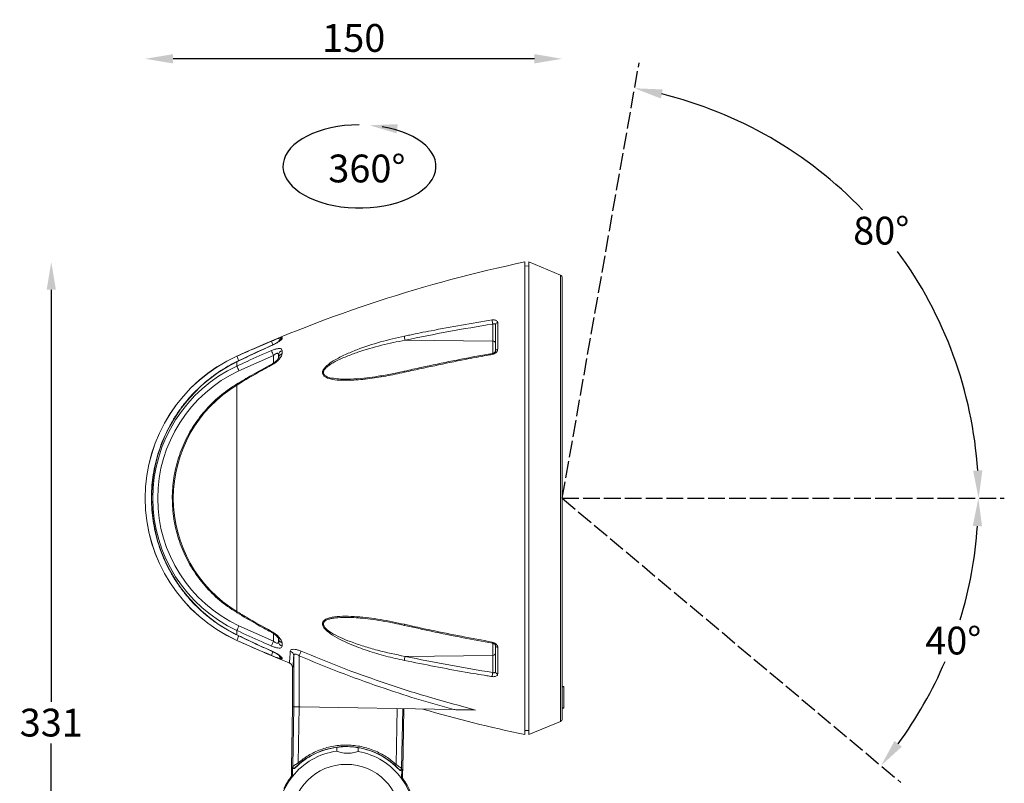
# Model space of a CAD drawing. Extents: x 405 to 12053, y -2053 to 2059.
# Drawn here: x 9328 to 9682, y -1248 to -974 of the extents above; entities that cross this region are included whole.
import ezdxf

# ---------------------------------------------------------------- set-up
doc = ezdxf.new("R2010")
doc.units = 0
doc.linetypes.add('AM_ISO02W050', pattern=[7.5, 6, -1.5])
doc.layers.get('0').update_dxf_attribs({"linetype": 'CONTINUOUS'})
doc.layers.get('DEFPOINTS').update_dxf_attribs({"linetype": 'CONTINUOUS'})
doc.layers.add('AM_5', color=3, linetype='CONTINUOUS', lineweight=25)
doc.layers.add('AM_HID', color=7, linetype='AM_ISO02W050', lineweight=25)
doc.layers.add('Layer 2', color=7, linetype='CONTINUOUS')
doc.dimstyles.new('RUNG', dxfattribs={"dimscale": 4, "dimtxt": 2.5, "dimasz": 2.5, "dimexe": 1.25, "dimexo": 0.625, "dimtad": 1, "dimtih": 1, "dimtoh": 1, "dimdec": 0, "dimzin": 0, "dimdsep": 46, "dimlunit": 6, "dimtxsty": 'Standard', "dimcen": 2.5, "dimse1": 1, "dimse2": 1, "dimclrd": 5, "dimclre": 5, "dimclrt": 2, "dimadec": 0, "dimazin": 0, "dimtfac": 1, "dimtdec": 4, "dimtofl": 0, "dimtmove": 0, "dimatfit": 2, "dimfxl": 0, "dimtolj": 1, "dimtzin": 0, "dimarcsym": 0})
doc.dimstyles.new('RUNG$0', dxfattribs={"dimscale": 4, "dimtxt": 2.5, "dimasz": 2.5, "dimexe": 1.25, "dimexo": 0.625, "dimtad": 1, "dimtih": 1, "dimtoh": 1, "dimdec": 0, "dimzin": 0, "dimdsep": 46, "dimlunit": 6, "dimtxsty": 'Standard', "dimcen": 2.5, "dimse1": 1, "dimse2": 1, "dimclrd": 5, "dimclre": 5, "dimclrt": 2, "dimadec": 0, "dimazin": 0, "dimtfac": 1, "dimtdec": 4, "dimtofl": 0, "dimtmove": 0, "dimatfit": 2, "dimfxl": 0, "dimtolj": 1, "dimtzin": 0, "dimarcsym": 0})

# ---------------------------------------------------------------- blocks, each defined once
blk = doc.blocks.new('*D143')
at = {"layer": 'AM_5', "color": 5, "lineweight": -2}
for p, q in [((9339.62, -1070.83), (9339.62, -1219)), ((9339.62, -1382.16), (9339.62, -1234))]:
    blk.add_line(p, q, dxfattribs=at)
at = {"layer": 'AM_5', "color": 5}
for points in [[(9337.95, -1070.83), (9341.29, -1070.83), (9339.62, -1060.83)], [(9337.95, -1382.16), (9341.29, -1382.16), (9339.62, -1392.16)]]:
    blk.add_solid(points, dxfattribs=at)
at = {"layer": 'DEFPOINTS', "color": 0}
for p in [(9509.9, -1060.83), (9339.62, -1392.16), (9455.69, -1392.16)]:
    blk.add_point(p, dxfattribs=at)
at = {"layer": 'AM_5', "color": 2, "insert": (9339.62, -1221.5), "char_height": 10, "attachment_point": 2}
blk.add_mtext('\\A1;331', dxfattribs=at)
blk = doc.blocks.new('*D164')
at = {"color": 5, "lineweight": -2}
blk.add_line((9513.4, -987.75), (9383.4, -987.75), dxfattribs=at)
at = {"color": 5}
for points in [[(9383.4, -986.08), (9383.4, -989.41), (9373.4, -987.75)], [(9513.4, -986.08), (9513.4, -989.41), (9523.4, -987.75)]]:
    blk.add_solid(points, dxfattribs=at)
at = {"layer": 'DEFPOINTS', "color": 0}
for p in [(9373.4, -987.75), (9523.4, -1066.49), (9373.4, -1145.82)]:
    blk.add_point(p, dxfattribs=at)
at = {"color": 2, "insert": (9448.4, -980.25), "char_height": 10, "attachment_point": 5}
blk.add_mtext('\\A1;150', dxfattribs=at)
blk = doc.blocks.new('*D165')
at = {"color": 5, "lineweight": -2}
for start, end in [(43.8578, 76.1732), (3.8268, 36.3491)]:
    blk.add_arc((9523.4, -1145.82), 149.75, start, end, dxfattribs=at)
at = {"color": 5}
for points in [[(9558.84, -1002.04), (9559.53, -998.78), (9549.4, -998.35)], [(9674.48, -1135.77), (9671.15, -1135.88), (9673.15, -1145.82)]]:
    blk.add_solid(points, dxfattribs=at)
at = {"layer": 'DEFPOINTS', "color": 0}
for p in [(9551.01, -989.26), (9657.22, -1078.61), (9523.4, -1145.82), (9523.4, -1145.82), (9682.37, -1145.82)]:
    blk.add_point(p, dxfattribs=at)
at = {"color": 2, "insert": (9638.12, -1049.56), "char_height": 10, "attachment_point": 5}
blk.add_mtext('\\A1;80°', dxfattribs=at)
blk = doc.blocks.new('*D166')
at = {"color": 5, "lineweight": -2}
for start, end in [(343.0284, 356.1703), (323.8297, 336.9122)]:
    blk.add_arc((9523.4, -1145.82), 149.64, start, end, dxfattribs=at)
at = {"color": 5}
for points in [[(9671.04, -1155.76), (9674.37, -1155.87), (9673.04, -1145.82)], [(9645.51, -1235.16), (9642.88, -1233.1), (9638.03, -1242)]]:
    blk.add_solid(points, dxfattribs=at)
at = {"layer": 'DEFPOINTS', "color": 0}
for p in [(9523.4, -1145.82), (9523.4, -1145.82), (9682.37, -1145.82), (9657.12, -1212.98), (9645.18, -1248.01)]:
    blk.add_point(p, dxfattribs=at)
at = {"color": 2, "insert": (9664.01, -1197), "char_height": 10, "attachment_point": 5}
blk.add_mtext('\\A1;40°', dxfattribs=at)

msp = doc.modelspace()

# ---------------------------------------------------------------- linework, layer by layer
at = {"color": 5}
msp.add_ellipse((9450.47, -1026.44), major_axis=(-27.52, 0), ratio=0.543339, start_param=4.717863, end_param=10.694285, dxfattribs=at)
msp.add_solid([(9464.23, -1011.26), (9463.81, -1014.56), (9454.1, -1011.66)], dxfattribs=at)
at = {"layer": 'AM_HID', "color": 5}
for q in [(9551.01, -989.26), (9682.37, -1145.82), (9645.18, -1248.01)]:
    msp.add_line((9523.4, -1145.82), q, dxfattribs=at)
at = {"layer": 'Layer 2', "color": 7, "lineweight": 9}
for p, q in [((9509.9, -1060.83), (9509.9, -1230.81)), ((9511.4, -1062.32), (9509.9, -1062.27)), ((9522.79, -1065.56), (9511.4, -1060.82)), ((9511.4, -1230.82), (9511.4, -1060.82)), ((9522.79, -1226.08), (9522.79, -1065.56)), ((9523.4, -1066.49), (9523.4, -1225.15)), ((9498.42, -1089.33), (9498.42, -1083.15)), ((9499.4, -1092.84), (9499.4, -1083.4)), ((9500.18, -1082.66), (9500.18, -1092.21)), ((9422.64, -1088.08), (9422.64, -1088.44)), ((9466.88, -1088.95), (9498.42, -1089.33)), ((9498.42, -1093.77), (9498.42, -1089.33)), ((9422.64, -1092.64), (9422.64, -1093.8)), ((9406.4, -1094.71), (9406.4, -1094.66)), ((9406.4, -1098.25), (9406.4, -1096.72)), ((9419.51, -1094.41), (9407.12, -1099.95)), ((9419.51, -1097.22), (9419.51, -1094.41)), ((9421.4, -1095.46), (9421.4, -1094.33)), ((9466.68, -1100.1), (9466.68, -1100.1)), ((9406.4, -1186.56), (9406.4, -1105.08)), ((9407.12, -1191.69), (9419.51, -1197.23)), ((9406.4, -1194.92), (9406.4, -1193.39)), ((9419.51, -1197.23), (9419.51, -1194.42)), ((9421.4, -1197.31), (9421.4, -1196.18)), ((9406.4, -1196.98), (9406.4, -1196.93)), ((9422.64, -1197.84), (9422.64, -1199)), ((9498.42, -1202.31), (9498.42, -1197.88)), ((9499.4, -1208.24), (9499.4, -1198.8)), ((9500.18, -1199.43), (9500.18, -1208.98)), ((9422.64, -1203.2), (9422.64, -1203.56)), ((9426.8, -1220.83), (9426.8, -1202.51)), ((9428.77, -1202.49), (9428.77, -1220.86)), ((9466.88, -1202.69), (9498.42, -1202.31)), ((9498.42, -1208.49), (9498.42, -1202.31)), ((9426.51, -1206.55), (9426.4, -1206.86)), ((9426.4, -1206.86), (9426.4, -1220.82)), ((9523.4, -1213.49), (9523.9, -1213.5)), ((9523.4, -1213.65), (9523.9, -1213.65)), ((9523.9, -1213.5), (9523.9, -1213.65)), ((9523.9, -1213.65), (9523.9, -1221.17)), ((9426.41, -1220.82), (9426.03, -1242.82)), ((9426.4, -1220.82), (9426.8, -1220.83)), ((9426.44, -1242.38), (9426.81, -1220.83)), ((9428.46, -1240.94), (9428.81, -1220.86)), ((9428.81, -1220.86), (9429.13, -1220.87)), ((9429.13, -1220.87), (9484.39, -1221.83)), ((9464, -1221.48), (9463.65, -1241.56)), ((9466, -1221.51), (9465.63, -1243.06)), ((9466.02, -1243.52), (9466.4, -1221.52)), ((9523.4, -1221.17), (9523.9, -1221.17)), ((9523.4, -1221.33), (9523.9, -1221.32)), ((9523.9, -1221.32), (9523.9, -1221.17)), ((9511.4, -1230.82), (9522.79, -1226.08)), ((9509.9, -1229.37), (9511.4, -1229.32)), ((9442.26, -1236.75), (9442.29, -1235.39)), ((9450.01, -1236.89), (9450.03, -1235.52)), ((9426.32, -1245.94), (9426.38, -1242.51)), ((9426.38, -1242.51), (9426.44, -1242.38)), ((9427.24, -1242.87), (9427.29, -1242.74)), ((9425.31, -1246.88), (9426.12, -1245.72)), ((9426.06, -1243.17), (9426.01, -1245.77)), ((9426.32, -1245.88), (9426.01, -1245.77)), ((9426.32, -1245.88), (9426.32, -1245.94)), ((9464.76, -1243.39), (9464.81, -1243.52)), ((9465.68, -1243.19), (9465.62, -1246.63)), ((9465.93, -1246.47), (9465.62, -1246.57)), ((9465.63, -1243.06), (9465.68, -1243.19)), ((9465.81, -1246.45), (9466.1, -1246.88)), ((9465.93, -1246.47), (9465.98, -1243.86)), ((9424.06, -1248.66), (9425.31, -1246.88)), ((9465.62, -1246.57), (9465.62, -1246.63)), ((9466.1, -1246.88), (9467.36, -1248.66))]:
    msp.add_line(p, q, dxfattribs=at)
for points in [[(9418.83, -1090.9), (9418.8, -1090.87), (9418.8, -1090.87)], [(9498.21, -1094.09), (9498.2, -1093.95), (9498.21, -1093.84), (9498.23, -1093.76), (9498.25, -1093.72), (9498.26, -1093.72)], [(9406.35, -1096.67), (9406.35, -1096.67), (9406.4, -1096.72)], [(9418.83, -1097.95), (9418.73, -1097.79), (9418.67, -1097.74)], [(9466.61, -1100.49), (9466.61, -1100.34), (9466.62, -1100.22), (9466.64, -1100.14), (9466.67, -1100.11), (9466.68, -1100.1)], [(9466.68, -1191.54), (9466.67, -1191.53), (9466.64, -1191.5), (9466.62, -1191.42), (9466.61, -1191.3), (9466.61, -1191.15)], [(9406.35, -1194.97), (9406.35, -1194.97), (9406.4, -1194.92)], [(9418.67, -1193.9), (9418.73, -1193.85), (9418.83, -1193.69)], [(9498.26, -1197.92), (9498.25, -1197.92), (9498.23, -1197.88), (9498.21, -1197.8), (9498.2, -1197.69), (9498.21, -1197.54)], [(9418.79, -1200.77), (9418.8, -1200.77), (9418.83, -1200.74)], [(9427.77, -1220.84), (9427.68, -1220.84), (9427.39, -1220.84), (9427.14, -1220.83), (9426.96, -1220.83), (9426.85, -1220.83), (9426.8, -1220.83)], [(9427.77, -1220.84), (9428.05, -1220.85), (9428.43, -1220.86), (9428.81, -1220.86)]]:
    msp.add_lwpolyline(points, dxfattribs=at)
msp.add_circle((9445.71, -1261.16), 19.65, dxfattribs=at)
for centre, radius, start, end in [((9612.57, -1550.18), 500, 101.8489, 114.3514), ((9522.4, -1066.49), 1, 0, 67.3801), ((9502.89, -1081.75), 4.69, 179.27, 197.2835), ((9500.24, -1083.5), 0.842, 94.1613, 173.3982), ((9427.57, -1087.02), 9.03, 194.6683, 203.5252), ((9423.39, -1089.92), 1.99, 112.0765, 163.5808), ((9423.39, -1090.28), 1.99, 111.9915, 145.3192), ((9470.33, -1087.55), 3.72, 179.2713, 202.169), ((9498.54, -1090.21), 0.884, 11.8724, 97.6163), ((9436.46, -1086.85), 18.57, 198.2953, 204.0274), ((9423.24, -1094.37), 1.84, 108.9411, 178.5617), ((9423.2, -1095.51), 1.8, 108.1184, 178.1705), ((9500.17, -1093), 0.789, 89.8218, 168.4249), ((9429.55, -1145.82), 56.15, 114.3514, 245.6486), ((9429.47, -1145.82), 56.08, 114.2963, 245.7037), ((9430.34, -1145.82), 54.63, 115.9909, 244.0091), ((9416.41, -1091.75), 10.43, 196.4753, 206.0953), ((9428.6, -1145.82), 52.49, 115.0201, 244.9799), ((9428.53, -1145.82), 50.62, 115.0206, 244.9794), ((9424.54, -1091.54), 19.35, 200.2985, 205.7523), ((9405.89, -1105.29), 0.555, 22.1591, 57.3568), ((9431.2, -1145.82), 47.7, 121.331, 238.669), ((9405.89, -1186.35), 0.554, 302.6329, 337.8479), ((9424.54, -1200.1), 19.34, 154.2472, 159.7024), ((9416.38, -1199.88), 10.4, 153.9232, 163.5293), ((9423.2, -1196.13), 1.8, 181.8301, 251.8805), ((9612.57, -741.46), 500, 245.6486, 247.986), ((9436.46, -1204.79), 18.57, 155.973, 161.7047), ((9423.24, -1197.27), 1.84, 181.4378, 251.0604), ((9500.17, -1198.64), 0.789, 191.5785, 270.176), ((9425.47, -1203.89), 6.81, 155.0652, 166.7652), ((9423.39, -1201.71), 1.99, 196.5898, 247.9027), ((9423.39, -1201.36), 1.99, 214.6574, 248.0086), ((9424.92, -1202.57), 1.88, 1.6355, 70.5108), ((9370.37, -1177.26), 63.61, 336.6358, 338.2745), ((9470.33, -1204.09), 3.72, 157.8305, 180.7288), ((9498.54, -1201.43), 0.884, 262.3819, 348.1306), ((9502.89, -1209.89), 4.69, 162.7157, 180.7305), ((9500.24, -1208.14), 0.842, 186.6016, 265.8366), ((9612.57, -741.46), 500, 253.8201, 258.1511), ((9522.4, -1225.15), 1, 292.6199, 0), ((9445.71, -1261.16), 26, 97.5667, 135.2762), ((9445.71, -1261.16), 26.08, 47.5383, 130.4617), ((9445.71, -1261.16), 26, 42.7238, 80.4333), ((9445.71, -1261.16), 24.65, 98.0394, 141.8605), ((9445.71, -1261.16), 24.65, 36.1395, 79.9606), ((9445.71, -1261.16), 24.69, 141.7541, 36.2459), ((9445.71, -1261.16), 25, 144, 154), ((9445.71, -1261.16), 25, 141.997, 144), ((9445.71, -1261.16), 25, 34, 36.003), ((9445.71, -1261.16), 25, 24, 34)]:
    msp.add_arc(centre, radius, start, end, dxfattribs=at)
for points, knots in [([(9466.61, -1087.5), (9467.25, -1087.37), (9470.43, -1086.7), (9480.9, -1084.6), (9490.85, -1082.93), (9498.21, -1081.69)], [0, 0, 0, 0, 0.06105, 0.30526, 1, 1, 1, 1]), ([(9498.42, -1083.15), (9493.13, -1084.02), (9482.55, -1085.76), (9472.11, -1087.89), (9466.88, -1088.95)], [0, 0, 0, 0, 0.499724, 1, 1, 1, 1]), ([(9498.21, -1081.69), (9498.44, -1081.67), (9498.9, -1081.63), (9499.51, -1081.77), (9499.95, -1082.04), (9500.15, -1082.37), (9500.17, -1082.59), (9500.18, -1082.66)], [0, 0, 0, 0, 0.224499, 0.44949, 0.674734, 0.895426, 1, 1, 1, 1]), ([(9499.4, -1083.4), (9499.4, -1083.37), (9499.39, -1083.27), (9499.29, -1083.14), (9499.06, -1083.06), (9498.76, -1083.05), (9498.53, -1083.11), (9498.42, -1083.15)], [0, 0, 0, 0, 0.099357, 0.313364, 0.538863, 0.769213, 1, 1, 1, 1]), ([(9406.4, -1094.71), (9407.62, -1094.17), (9411.74, -1092.32), (9415.9, -1090.55), (9418.83, -1089.31)], [0, 0, 0, 0, 0.2947059, 1, 1, 1, 1]), ([(9421.79, -1089.15), (9421.78, -1089.16), (9421.77, -1089.17), (9421.6, -1089.31), (9421.25, -1089.56), (9420.66, -1089.93), (9419.86, -1090.36), (9419.21, -1090.69), (9418.84, -1090.85), (9418.79, -1090.86)], [0, 0, 0, 0, 0.071059, 0.180501, 0.340483, 0.532543, 0.747109, 0.971559, 1, 1, 1, 1]), ([(9418.83, -1089.31), (9419.3, -1089.12), (9420.24, -1088.73), (9421.46, -1088.28), (9422.29, -1088.02), (9422.61, -1088), (9422.63, -1088.06), (9422.64, -1088.08)], [0, 0, 0, 0, 0.239267, 0.480668, 0.708288, 0.915811, 1, 1, 1, 1]), ([(9422.64, -1088.44), (9422.6, -1088.53), (9422.51, -1088.72), (9421.87, -1089.24), (9420.9, -1089.86), (9419.81, -1090.45), (9419.08, -1090.79), (9418.83, -1090.9)], [0, 0, 0, 0, 0.207685, 0.41361, 0.635339, 0.877548, 1, 1, 1, 1]), ([(9466.61, -1100.49), (9464.39, -1100.97), (9459.96, -1101.93), (9453.35, -1102.95), (9447.79, -1103.4), (9443.31, -1103.41), (9440.32, -1103.05), (9438.29, -1102.37), (9437.38, -1101.59), (9437.09, -1100.87), (9437.18, -1100.04), (9437.73, -1099.11), (9438.71, -1098.1), (9439.96, -1097.12), (9442.18, -1095.7), (9445.38, -1094.07), (9450.93, -1091.8), (9458.03, -1089.46), (9463.75, -1088.15), (9466.61, -1087.5)], [0, 0, 0, 0, 0.102539, 0.205172, 0.307442, 0.364985, 0.422261, 0.46046, 0.481606, 0.496077, 0.510571, 0.531101, 0.551367, 0.577031, 0.602769, 0.668979, 0.735384, 0.867617, 1, 1, 1, 1]), ([(9466.88, -1088.95), (9464.05, -1089.53), (9458.34, -1090.69), (9451.28, -1092.74), (9445.74, -1094.77), (9442.54, -1096.2), (9440.3, -1097.48), (9439.06, -1098.33), (9438.08, -1099.23), (9437.52, -1100.06), (9437.43, -1100.8), (9437.72, -1101.45), (9438.65, -1102.12), (9439.87, -1102.54), (9440.86, -1102.63), (9441.11, -1102.66)], [0, 0, 0, 0, 0.227586, 0.457049, 0.569926, 0.684027, 0.726764, 0.770117, 0.803116, 0.835524, 0.857911, 0.880421, 0.914252, 0.977506, 1, 1, 1, 1]), ([(9418.8, -1090.87), (9418.69, -1090.91), (9415.21, -1092.44), (9411.05, -1094.35), (9407.06, -1096.33), (9406.36, -1096.68)], [0, 0, 0, 0, 0.025343, 0.829385, 1, 1, 1, 1]), ([(9418.83, -1090.9), (9417.62, -1091.45), (9413.45, -1093.33), (9409.32, -1095.31), (9406.4, -1096.72)], [0, 0, 0, 0, 0.291019, 1, 1, 1, 1]), ([(9406.4, -1098.25), (9407.61, -1097.69), (9411.73, -1095.78), (9415.89, -1093.96), (9418.83, -1092.68)], [0, 0, 0, 0, 0.2932579, 1, 1, 1, 1]), ([(9418.83, -1092.68), (9419.25, -1092.52), (9420.09, -1092.19), (9421.23, -1091.94), (9422.06, -1091.95), (9422.55, -1092.18), (9422.61, -1092.48), (9422.64, -1092.64)], [0, 0, 0, 0, 0.211544, 0.424952, 0.620988, 0.805385, 1, 1, 1, 1]), ([(9422.64, -1093.8), (9422.58, -1094.09), (9422.47, -1094.67), (9421.66, -1095.78), (9420.48, -1096.94), (9419.37, -1097.63), (9418.83, -1097.95)], [0, 0, 0, 0, 0.238087, 0.4737978, 0.7471461, 1, 1, 1, 1]), ([(9421.4, -1094.33), (9421.39, -1094.18), (9421.37, -1093.94), (9421.21, -1093.76), (9421.05, -1093.68), (9420.89, -1093.67), (9420.6, -1093.72), (9420.35, -1093.83), (9419.95, -1094.06), (9419.71, -1094.25), (9419.51, -1094.41)], [0, 0, 0, 0, 0.2047782, 0.3401671, 0.3817356, 0.5059171, 0.5628832, 0.7305706, 0.7716959, 1, 1, 1, 1]), ([(9498.21, -1094.09), (9497.56, -1094.21), (9494.32, -1094.79), (9483.72, -1096.76), (9473.89, -1098.9), (9466.61, -1100.49)], [0, 0, 0, 0, 0.06105, 0.30526, 1, 1, 1, 1]), ([(9498.26, -1093.73), (9497.37, -1093.88), (9492.62, -1094.69), (9484.08, -1096.36), (9474.45, -1098.33), (9468.68, -1099.66), (9466.69, -1100.12)], [0, 0, 0, 0, 0.08412, 0.4465, 0.808443, 1, 1, 1, 1]), ([(9500.18, -1092.21), (9500.15, -1092.39), (9500.11, -1092.74), (9499.78, -1093.25), (9499.28, -1093.69), (9498.72, -1093.98), (9498.35, -1094.06), (9498.21, -1094.09)], [0, 0, 0, 0, 0.211928, 0.42326, 0.638653, 0.86001, 1, 1, 1, 1]), ([(9499.4, -1092.84), (9499.4, -1092.87), (9499.39, -1092.93), (9499.29, -1093.14), (9499.08, -1093.36), (9498.78, -1093.56), (9498.48, -1093.68), (9498.31, -1093.7), (9498.26, -1093.71)], [0, 0, 0, 0, 0.194326, 0.364818, 0.539775, 0.726198, 0.925127, 1, 1, 1, 1]), ([(9406.35, -1096.67), (9405.72, -1096.98), (9403.91, -1097.89), (9401.03, -1099.58), (9397.77, -1101.81), (9394.68, -1104.27), (9391.78, -1106.95), (9389.08, -1109.83), (9386.59, -1112.9), (9384.33, -1116.14), (9382.31, -1119.53), (9380.54, -1123.07), (9379.02, -1126.72), (9377.78, -1130.47), (9376.81, -1134.3), (9376.12, -1138.2), (9375.71, -1142.13), (9375.59, -1146.08), (9375.75, -1150.03), (9376.19, -1153.96), (9376.92, -1157.84), (9377.93, -1161.67), (9379.21, -1165.41), (9380.75, -1169.05), (9382.56, -1172.56), (9384.61, -1175.94), (9386.9, -1179.16), (9389.42, -1182.2), (9392.15, -1185.06), (9395.08, -1187.71), (9398.19, -1190.14), (9401.48, -1192.34), (9404.22, -1193.91), (9405.87, -1194.74), (9406.35, -1194.97)], [0, 0, 0, 0, 0.017317, 0.049632, 0.081952, 0.114273, 0.146593, 0.178914, 0.211235, 0.243556, 0.275877, 0.308199, 0.34052, 0.372842, 0.405164, 0.437486, 0.469808, 0.50213, 0.534452, 0.566774, 0.599096, 0.631418, 0.66374, 0.696062, 0.728384, 0.760706, 0.793027, 0.825349, 0.85767, 0.889991, 0.922312, 0.954633, 0.986953, 1, 1, 1, 1]), ([(9418.67, -1097.75), (9416.35, -1099), (9412.13, -1101.26), (9408.03, -1103.72), (9406.19, -1104.83)], [0, 0, 0, 0, 0.551436, 1, 1, 1, 1]), ([(9421.41, -1095.3), (9421.42, -1095.29), (9421.42, -1095.26), (9421.35, -1095.43), (9421.13, -1095.76), (9420.7, -1096.25), (9420.07, -1096.83), (9419.37, -1097.36), (9418.86, -1097.64), (9418.67, -1097.74)], [0, 0, 0, 0, 0.0406306, 0.1568009, 0.3050622, 0.4762758, 0.6733966, 0.8793078, 1, 1, 1, 1]), ([(9418.83, -1097.95), (9417.66, -1098.58), (9413.46, -1100.85), (9409.36, -1103.31), (9406.4, -1105.08)], [0, 0, 0, 0, 0.278678, 1, 1, 1, 1]), ([(9466.68, -1100.11), (9465.21, -1100.43), (9462.04, -1101.12), (9457.56, -1101.89), (9454.48, -1102.37), (9453.11, -1102.5), (9453.05, -1102.5)], [0, 0, 0, 0, 0.322003, 0.693964, 0.987075, 1, 1, 1, 1]), ([(9406.19, -1104.82), (9405.62, -1105.17), (9404.02, -1106.18), (9401.49, -1108.02), (9398.66, -1110.41), (9396.04, -1113.02), (9393.61, -1115.82), (9391.42, -1118.8), (9389.45, -1121.94), (9387.74, -1125.22), (9386.28, -1128.62), (9385.09, -1132.13), (9384.17, -1135.72), (9383.54, -1139.37), (9383.18, -1143.06), (9383.11, -1146.76), (9383.33, -1150.46), (9383.82, -1154.13), (9384.6, -1157.75), (9385.66, -1161.3), (9386.99, -1164.76), (9388.58, -1168.1), (9390.42, -1171.31), (9392.5, -1174.37), (9394.81, -1177.26), (9397.34, -1179.97), (9400.07, -1182.47), (9403.01, -1184.79), (9405.12, -1186.13), (9406.19, -1186.82)], [0, 0, 0, 0, 0.020218, 0.057851, 0.095491, 0.133131, 0.170771, 0.208411, 0.246052, 0.283692, 0.321333, 0.358975, 0.396616, 0.434258, 0.4719, 0.509541, 0.547183, 0.584825, 0.622467, 0.660109, 0.697751, 0.735392, 0.773033, 0.810675, 0.848316, 0.885957, 0.923597, 0.961237, 1, 1, 1, 1]), ([(9441.11, -1102.66), (9441.95, -1102.77), (9443.9, -1103.04), (9447.58, -1102.97), (9450.76, -1102.81), (9452.77, -1102.56), (9453.14, -1102.52)], [0, 0, 0, 0, 0.221258, 0.516324, 0.908892, 1, 1, 1, 1]), ([(9406.19, -1186.82), (9406.28, -1186.88), (9408.63, -1188.34), (9412.77, -1190.75), (9416.89, -1192.96), (9418.67, -1193.91)], [0, 0, 0, 0, 0.0225828, 0.5799812, 1, 1, 1, 1]), ([(9406.4, -1186.56), (9407.54, -1187.25), (9411.62, -1189.74), (9415.81, -1192.03), (9418.83, -1193.69)], [0, 0, 0, 0, 0.2786794, 1, 1, 1, 1]), ([(9466.61, -1204.14), (9464.39, -1203.64), (9459.96, -1202.66), (9453.35, -1200.69), (9447.79, -1198.61), (9443.31, -1196.57), (9440.32, -1194.83), (9438.29, -1193.21), (9437.38, -1192.01), (9437.09, -1191.16), (9437.18, -1190.37), (9437.73, -1189.69), (9438.71, -1189.13), (9439.96, -1188.73), (9442.18, -1188.34), (9445.38, -1188.17), (9450.93, -1188.45), (9458.03, -1189.32), (9463.75, -1190.54), (9466.61, -1191.15)], [0, 0, 0, 0, 0.102539, 0.205172, 0.307443, 0.364985, 0.422262, 0.46046, 0.481606, 0.496077, 0.510571, 0.531101, 0.551366, 0.577031, 0.602769, 0.668979, 0.735384, 0.867617, 1, 1, 1, 1]), ([(9445.52, -1188.66), (9444.24, -1188.69), (9442.46, -1188.71), (9440.3, -1189.05), (9439.06, -1189.39), (9438.08, -1189.88), (9437.52, -1190.48), (9437.43, -1191.18), (9437.72, -1191.95), (9438.65, -1193.02), (9440.67, -1194.45), (9443.65, -1195.97), (9447.57, -1197.58), (9452, -1199.09), (9458.57, -1200.98), (9463.55, -1202), (9466.88, -1202.69)], [0, 0, 0, 0, 0.094976, 0.13291, 0.17139, 0.200681, 0.229446, 0.249317, 0.269298, 0.299326, 0.355471, 0.441257, 0.529034, 0.645816, 0.762665, 1, 1, 1, 1]), ([(9446.46, -1188.68), (9446.23, -1188.66), (9445.91, -1188.64), (9445.6, -1188.66), (9445.52, -1188.66)], [0, 0, 0, 0, 0.728175, 1, 1, 1, 1]), ([(9445.53, -1188.66), (9446.25, -1188.67), (9447.97, -1188.68), (9450.93, -1188.89), (9454.51, -1189.29), (9458.56, -1189.91), (9462.65, -1190.64), (9465.42, -1191.26), (9466.68, -1191.54)], [0, 0, 0, 0, 0.10511, 0.252904, 0.425225, 0.613074, 0.823733, 1, 1, 1, 1]), ([(9466.61, -1191.15), (9467.25, -1191.29), (9470.43, -1192.02), (9480.9, -1194.31), (9490.85, -1196.17), (9498.21, -1197.54)], [0, 0, 0, 0, 0.06105, 0.30526, 1, 1, 1, 1]), ([(9466.68, -1191.53), (9469.85, -1192.24), (9476.84, -1193.8), (9487.37, -1195.93), (9494.76, -1197.28), (9498.26, -1197.91)], [0, 0, 0, 0, 0.303074, 0.66958, 1, 1, 1, 1]), ([(9406.35, -1194.98), (9409.51, -1196.5), (9413.64, -1198.49), (9417.83, -1200.32), (9418.81, -1200.75)], [0, 0, 0, 0, 0.767413, 1, 1, 1, 1]), ([(9418.83, -1198.96), (9417.61, -1198.43), (9413.44, -1196.63), (9409.32, -1194.73), (9406.4, -1193.39)], [0, 0, 0, 0, 0.293258, 1, 1, 1, 1]), ([(9406.4, -1194.92), (9407.6, -1195.51), (9411.71, -1197.5), (9415.88, -1199.4), (9418.83, -1200.74)], [0, 0, 0, 0, 0.29102, 1, 1, 1, 1]), ([(9418.67, -1193.9), (9418.85, -1194), (9419.31, -1194.25), (9419.99, -1194.75), (9420.64, -1195.32), (9421.11, -1195.85), (9421.36, -1196.21), (9421.43, -1196.39), (9421.42, -1196.36), (9421.42, -1196.35)], [0, 0, 0, 0, 0.11521, 0.296185, 0.498788, 0.684868, 0.841853, 0.974372, 1, 1, 1, 1]), ([(9418.83, -1193.69), (9419.42, -1194.05), (9420.51, -1194.73), (9421.73, -1195.95), (9422.5, -1197.02), (9422.6, -1197.6), (9422.64, -1197.84)], [0, 0, 0, 0, 0.2775667, 0.5182148, 0.8037176, 1, 1, 1, 1]), ([(9418.83, -1202.33), (9417.61, -1201.81), (9413.44, -1200.06), (9409.31, -1198.22), (9406.4, -1196.93)], [0, 0, 0, 0, 0.294705, 1, 1, 1, 1]), ([(9422.64, -1199), (9422.61, -1199.17), (9422.54, -1199.49), (9421.98, -1199.71), (9421.13, -1199.68), (9420.11, -1199.45), (9419.31, -1199.16), (9418.89, -1198.98), (9418.83, -1198.96)], [0, 0, 0, 0, 0.206103, 0.41192, 0.599705, 0.78098, 0.973898, 1, 1, 1, 1]), ([(9419.51, -1197.23), (9419.53, -1197.25), (9419.73, -1197.42), (9420.11, -1197.7), (9420.6, -1197.93), (9420.89, -1197.97), (9421.1, -1197.94), (9421.23, -1197.87), (9421.37, -1197.66), (9421.39, -1197.47), (9421.4, -1197.31)], [0, 0, 0, 0, 0.0292878, 0.2361214, 0.4137306, 0.5503568, 0.5875231, 0.7257665, 0.7836618, 1, 1, 1, 1]), ([(9429.46, -1200.81), (9429.45, -1200.8), (9429.07, -1200.64), (9428.32, -1200.37), (9427.25, -1200.14), (9426.33, -1200.13), (9425.69, -1200.34), (9425.6, -1200.64), (9425.55, -1200.79)], [0, 0, 0, 0, 0.007109, 0.199376, 0.384102, 0.579489, 0.790808, 1, 1, 1, 1]), ([(9498.21, -1197.54), (9498.44, -1197.6), (9498.9, -1197.72), (9499.51, -1198.12), (9499.95, -1198.61), (9500.15, -1199.08), (9500.17, -1199.34), (9500.18, -1199.43)], [0, 0, 0, 0, 0.2244997, 0.4494922, 0.6747379, 0.8954338, 1, 1, 1, 1]), ([(9498.26, -1197.92), (9498.26, -1197.92), (9498.39, -1197.93), (9498.66, -1198.03), (9499, -1198.22), (9499.26, -1198.46), (9499.38, -1198.68), (9499.4, -1198.78), (9499.4, -1198.79), (9499.4, -1198.79)], [0, 0, 0, 0, 0.005223, 0.202266, 0.402163, 0.599947, 0.787639, 0.973568, 1, 1, 1, 1]), ([(9418.79, -1200.78), (9419.06, -1200.9), (9419.64, -1201.16), (9420.44, -1201.59), (9421.12, -1202), (9421.55, -1202.3), (9421.77, -1202.47), (9421.78, -1202.48), (9421.78, -1202.48)], [0, 0, 0, 0, 0.18189, 0.404415, 0.607664, 0.790079, 0.930724, 1, 1, 1, 1]), ([(9418.83, -1200.74), (9419.33, -1200.97), (9420.33, -1201.44), (9421.56, -1202.19), (9422.37, -1202.79), (9422.63, -1203.09), (9422.64, -1203.19), (9422.64, -1203.2)], [0, 0, 0, 0, 0.247749, 0.497252, 0.750215, 0.954062, 1, 1, 1, 1]), ([(9422.64, -1203.56), (9422.6, -1203.59), (9422.53, -1203.66), (9421.96, -1203.52), (9421.11, -1203.24), (9420.03, -1202.82), (9419.23, -1202.49), (9418.83, -1202.33)], [0, 0, 0, 0, 0.197208, 0.393304, 0.59016, 0.799689, 1, 1, 1, 1]), ([(9425.15, -1205.01), (9425.19, -1204.96), (9425.26, -1204.86), (9425.38, -1203.84), (9425.47, -1202.45), (9425.53, -1201.26), (9425.55, -1200.79)], [0, 0, 0, 0, 0.27657, 0.556368, 0.827507, 1, 1, 1, 1]), ([(9426.8, -1202.51), (9426.77, -1203.12), (9426.72, -1204.34), (9426.62, -1205.67), (9426.55, -1206.45), (9426.51, -1206.55), (9426.51, -1206.55)], [0, 0, 0, 0, 0.30505, 0.612357, 0.993109, 1, 1, 1, 1]), ([(9426.8, -1202.51), (9426.82, -1202.36), (9426.86, -1202.11), (9427.06, -1201.92), (9427.28, -1201.83), (9427.48, -1201.82), (9427.8, -1201.88), (9428.23, -1202.07), (9428.58, -1202.34), (9428.77, -1202.49)], [0, 0, 0, 0, 0.2240025, 0.3688203, 0.4308154, 0.5678839, 0.6120685, 0.7897366, 1, 1, 1, 1]), ([(9484.39, -1221.83), (9479.92, -1220.56), (9470.97, -1218.02), (9457.22, -1213.51), (9443.1, -1208.43), (9433.55, -1204.47), (9428.77, -1202.49)], [0, 0, 0, 0, 0.236684, 0.473594, 0.736622, 1, 1, 1, 1]), ([(9429.46, -1200.81), (9434.22, -1202.77), (9443.74, -1206.7), (9459.13, -1212.22), (9475.27, -1217.42), (9486.67, -1220.48), (9492.21, -1221.97)], [0, 0, 0, 0, 0.232844, 0.466002, 0.740087, 1, 1, 1, 1]), ([(9466.88, -1202.69), (9472.1, -1203.75), (9482.54, -1205.88), (9493.12, -1207.62), (9498.42, -1208.49)], [0, 0, 0, 0, 0.499724, 1, 1, 1, 1]), ([(9426.4, -1206.86), (9426.38, -1206.64), (9426.33, -1206.19), (9425.99, -1205.59), (9425.57, -1205.22), (9425.27, -1205.06), (9425.16, -1205.01), (9425.15, -1205.01)], [0, 0, 0, 0, 0.284113, 0.568224, 0.852373, 0.980795, 1, 1, 1, 1]), ([(9498.21, -1209.95), (9497.56, -1209.84), (9494.32, -1209.33), (9483.72, -1207.56), (9473.89, -1205.59), (9466.61, -1204.14)], [0, 0, 0, 0, 0.06105, 0.30526, 1, 1, 1, 1]), ([(9500.18, -1208.98), (9500.15, -1209.13), (9500.11, -1209.41), (9499.78, -1209.73), (9499.28, -1209.94), (9498.72, -1210.01), (9498.35, -1209.96), (9498.21, -1209.95)], [0, 0, 0, 0, 0.211932, 0.423262, 0.638655, 0.860011, 1, 1, 1, 1]), ([(9498.42, -1208.49), (9498.49, -1208.52), (9498.68, -1208.57), (9498.95, -1208.59), (9499.2, -1208.55), (9499.37, -1208.43), (9499.39, -1208.3), (9499.4, -1208.24)], [0, 0, 0, 0, 0.143718, 0.371261, 0.58935, 0.797407, 1, 1, 1, 1]), ([(9492.21, -1221.97), (9491.79, -1221.96), (9490.48, -1221.94), (9488.04, -1221.9), (9485.86, -1221.86), (9484.63, -1221.84), (9484.39, -1221.83)], [0, 0, 0, 0, 0.177219, 0.540535, 0.911342, 1, 1, 1, 1]), ([(9428.46, -1240.94), (9429.66, -1240.02), (9432.11, -1238.12), (9436.44, -1236.11), (9441.18, -1234.81), (9446.18, -1234.43), (9451.15, -1234.99), (9455.85, -1236.45), (9460.1, -1238.61), (9462.49, -1240.59), (9463.65, -1241.56)], [0, 0, 0, 0, 0.117804, 0.241566, 0.369646, 0.5, 0.630353, 0.758434, 0.882196, 1, 1, 1, 1]), ([(9450.03, -1235.52), (9449.23, -1235.4), (9447.64, -1235.16), (9444.98, -1235.11), (9443.21, -1235.26), (9442.37, -1235.38), (9442.29, -1235.39)], [0, 0, 0, 0, 0.322488, 0.645306, 0.96217, 1, 1, 1, 1]), ([(9450.01, -1236.89), (9449.32, -1237.1), (9448.11, -1237.46), (9445.95, -1237.56), (9443.96, -1237.36), (9442.78, -1236.94), (9442.26, -1236.75)], [0, 0, 0, 0, 0.281208, 0.50002, 0.780874, 1, 1, 1, 1]), ([(9426.03, -1242.82), (9426.03, -1242.82), (9426.03, -1242.83), (9426.03, -1242.83), (9426.03, -1242.85), (9426.03, -1242.88), (9426.03, -1242.95), (9426.04, -1243.06), (9426.05, -1243.12), (9426.06, -1243.17)], [0, 0, 0, 0, 0.002639, 0.005528, 0.012603, 0.033917, 0.109956, 0.402852, 1, 1, 1, 1]), ([(9426.38, -1242.51), (9426.39, -1242.56), (9426.4, -1242.67), (9426.48, -1242.82), (9426.6, -1242.94), (9426.76, -1243.01), (9426.93, -1243.02), (9427.1, -1242.98), (9427.19, -1242.9), (9427.24, -1242.87)], [0, 0, 0, 0, 0.139139, 0.277815, 0.428611, 0.57516, 0.705497, 0.850665, 1, 1, 1, 1]), ([(9426.44, -1242.38), (9426.45, -1242.36), (9426.47, -1242.34), (9426.69, -1242.17), (9427.11, -1241.85), (9427.75, -1241.4), (9428.23, -1241.09), (9428.46, -1240.94)], [0, 0, 0, 0, 0.12661, 0.263351, 0.514215, 0.758086, 1, 1, 1, 1]), ([(9427.29, -1242.74), (9427.25, -1242.77), (9427.17, -1242.83), (9427.03, -1242.88), (9426.88, -1242.89), (9426.74, -1242.85), (9426.61, -1242.77), (9426.52, -1242.66), (9426.45, -1242.52), (9426.44, -1242.43), (9426.44, -1242.38)], [0, 0, 0, 0, 0.125153, 0.250806, 0.376117, 0.499999, 0.623886, 0.749197, 0.874852, 1, 1, 1, 1]), ([(9427.29, -1242.74), (9427.3, -1242.73), (9427.32, -1242.7), (9427.48, -1242.53), (9427.79, -1242.22), (9428.26, -1241.77), (9428.61, -1241.47), (9428.79, -1241.32)], [0, 0, 0, 0, 0.1252542, 0.2514461, 0.5012442, 0.7507803, 1, 1, 1, 1]), ([(9428.79, -1241.32), (9428.78, -1241.31), (9428.77, -1241.3), (9428.69, -1241.21), (9428.59, -1241.09), (9428.5, -1240.99), (9428.46, -1240.94)], [0, 0, 0, 0, 0.249999, 0.500003, 0.749997, 1, 1, 1, 1]), ([(9463.65, -1241.56), (9463.61, -1241.6), (9463.52, -1241.7), (9463.41, -1241.82), (9463.33, -1241.91), (9463.32, -1241.92), (9463.32, -1241.92)], [0, 0, 0, 0, 0.250001, 0.499997, 0.75, 1, 1, 1, 1]), ([(9463.32, -1241.92), (9463.48, -1242.08), (9463.82, -1242.39), (9464.27, -1242.85), (9464.58, -1243.18), (9464.73, -1243.35), (9464.75, -1243.38), (9464.76, -1243.39)], [0, 0, 0, 0, 0.249219, 0.498756, 0.748556, 0.874746, 1, 1, 1, 1]), ([(9463.65, -1241.56), (9463.88, -1241.72), (9464.34, -1242.04), (9464.97, -1242.51), (9465.38, -1242.85), (9465.59, -1243.02), (9465.61, -1243.05), (9465.63, -1243.06)], [0, 0, 0, 0, 0.2419151, 0.4857841, 0.7366498, 0.8733835, 1, 1, 1, 1]), ([(9464.76, -1243.39), (9464.8, -1243.43), (9464.87, -1243.49), (9465.01, -1243.54), (9465.16, -1243.56), (9465.31, -1243.53), (9465.44, -1243.45), (9465.54, -1243.34), (9465.61, -1243.21), (9465.62, -1243.11), (9465.63, -1243.06)], [0, 0, 0, 0, 0.125153, 0.250806, 0.37612, 0.500006, 0.623887, 0.749198, 0.87485, 1, 1, 1, 1]), ([(9465.68, -1243.19), (9465.67, -1243.25), (9465.66, -1243.36), (9465.57, -1243.5), (9465.44, -1243.62), (9465.28, -1243.68), (9465.11, -1243.68), (9464.94, -1243.64), (9464.85, -1243.56), (9464.81, -1243.52)], [0, 0, 0, 0, 0.139149, 0.277819, 0.428619, 0.575175, 0.705505, 0.850676, 1, 1, 1, 1]), ([(9465.98, -1243.86), (9465.99, -1243.82), (9466, -1243.75), (9466.01, -1243.64), (9466.02, -1243.58), (9466.02, -1243.55), (9466.02, -1243.53), (9466.02, -1243.52), (9466.02, -1243.52), (9466.02, -1243.52)], [0, 0, 0, 0, 0.64197, 0.901383, 0.969085, 0.988305, 0.994813, 0.997516, 1, 1, 1, 1])]:
    msp.add_open_spline(points, degree=3, knots=knots, dxfattribs=at)

# ---------------------------------------------------------------- texts
at = {"color": 2, "insert": (9453.13, -1027.2), "char_height": 10, "attachment_point": 5}
msp.add_mtext('\\A1;36{\\fUnivers|b0|i0|c238|p34;0°}', dxfattribs=at)

# ---------------------------------------------------------------- dimensions: what is measured, and where the dimension line sits
dim = msp.add_linear_dim(base=(9373.4, -987.75), p1=(9523.4, -1066.49), p2=(9373.4, -1145.82), dimstyle='RUNG$0')
dim.commit()
dim.dimension.update_dxf_attribs({"geometry": '*D164', "text_midpoint": (9448.4, -980.25)})
for base, line1, line2, picture, middle in [((9657.22, -1078.61), ((9523.4, -1145.82), (9682.37, -1145.82)), ((9523.4, -1145.82), (9551.01, -989.26)), '*D165', (9638.12, -1049.56)), ((9657.12, -1212.98), ((9523.4, -1145.82), (9645.18, -1248.01)), ((9523.4, -1145.82), (9682.37, -1145.82)), '*D166', (9664.01, -1197))]:
    dim = msp.add_angular_dim_2l(base=base, line1=line1, line2=line2, dimstyle='RUNG')
    dim.commit()
    dim.dimension.update_dxf_attribs({"geometry": picture, "text_midpoint": middle})
at = {"layer": 'AM_5'}
dim = msp.add_linear_dim(base=(9339.62, -1392.16), p1=(9509.9, -1060.83), p2=(9455.69, -1392.16), angle=90, dimstyle='RUNG$0', dxfattribs=at)
dim.commit()
dim.dimension.update_dxf_attribs({"geometry": '*D143', "text_midpoint": (9339.62, -1226.5), "dimtype": 160})

doc.saveas('drawing.dxf')
